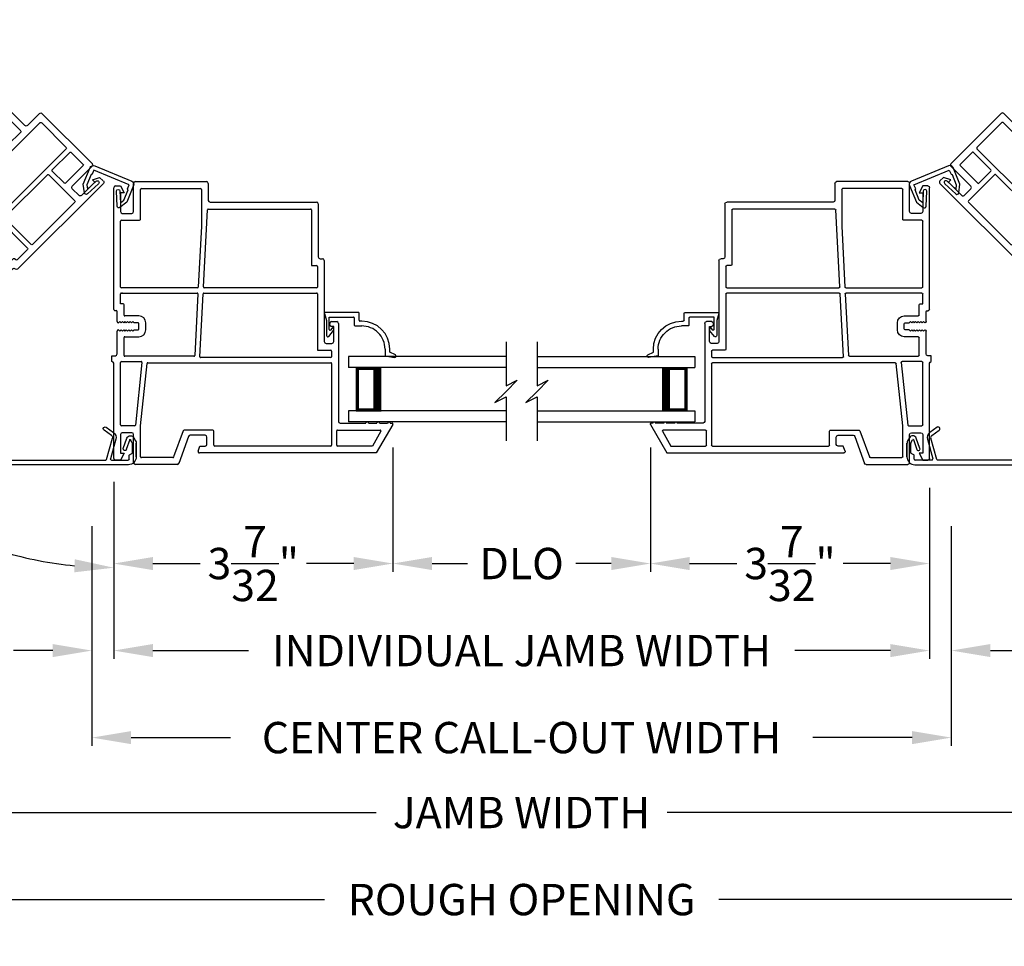
# Model space of a CAD drawing. Extents: x 0 to 51, y 88 to 154.
# Drawn here: x 19.4 to 30.7, y 99.8 to 110.4 of the extents above; entities that cross this region are included whole.
import ezdxf

# ---------------------------------------------------------------- set-up
doc = ezdxf.new("R2010")
doc.units = 0
doc.header["$MEASUREMENT"] = 0
doc.layers.get('0').update_dxf_attribs({"linetype": 'CONTINUOUS'})
doc.layers.get('DEFPOINTS').update_dxf_attribs({"linetype": 'CONTINUOUS'})
doc.layers.add('DIM', color=7, linetype='CONTINUOUS')
doc.styles.add('ARIAL', font='arial.ttf')
doc.dimstyles.new('STANDARD_1_5', dxfattribs={"dimtxt": 0.36, "dimasz": 0.45, "dimexe": 0.09375, "dimexo": 0.27, "dimgap": 0.135, "dimtad": 0, "dimdec": 5, "dimzin": 0, "dimtxsty": 'ARIAL', "dimcen": 0, "dimazin": 3, "dimtfac": 1, "dimtdec": 5, "dimtofl": 0, "dimtmove": 0, "dimatfit": 3, "dimtolj": 1, "dimtzin": 0})

# ---------------------------------------------------------------- blocks, each defined once
blk = doc.blocks.new('*D602')
at = {"layer": 'DEFPOINTS', "color": 0}
for p in [(20.24, 104.867), (30.111, 104.867), (20.24, 102.167)]:
    blk.add_point(p, dxfattribs=at)
at = {"layer": 'DIM', "color": 0}
for p, q in [((20.24, 104.597), (20.24, 102.073)), ((30.111, 104.597), (30.111, 102.073)), ((20.69, 102.167), (21.832, 102.167)), ((29.661, 102.167), (28.519, 102.167))]:
    blk.add_line(p, q, dxfattribs=at)
for points in [[(20.69, 102.242), (20.69, 102.092), (20.24, 102.167)], [(29.661, 102.242), (29.661, 102.092), (30.111, 102.167)]]:
    blk.add_solid(points, dxfattribs=at)
at = {"layer": 'DIM', "color": 0, "insert": (25.175, 102.167), "char_height": 0.36, "attachment_point": 5, "style": 'ARIAL'}
blk.add_mtext('\\A1;CENTER CALL-OUT WIDTH', dxfattribs=at)
blk = doc.blocks.new('*D603')
at = {"layer": 'DEFPOINTS', "color": 0}
for p in [(20.49, 105.305), (29.861, 105.305), (20.49, 103.167)]:
    blk.add_point(p, dxfattribs=at)
at = {"layer": 'DIM', "color": 0}
for p, q in [((20.49, 105.035), (20.49, 103.073)), ((29.861, 105.035), (29.861, 103.073)), ((20.94, 103.167), (22.039, 103.167)), ((29.411, 103.167), (28.312, 103.167))]:
    blk.add_line(p, q, dxfattribs=at)
for points in [[(20.94, 103.242), (20.94, 103.092), (20.49, 103.167)], [(29.411, 103.242), (29.411, 103.092), (29.861, 103.167)]]:
    blk.add_solid(points, dxfattribs=at)
at = {"layer": 'DIM', "color": 0, "insert": (25.175, 103.167), "char_height": 0.36, "attachment_point": 5, "style": 'ARIAL'}
blk.add_mtext('\\A1;INDIVIDUAL JAMB WIDTH', dxfattribs=at)
blk = doc.blocks.new('*D604')
at = {"layer": 'DEFPOINTS', "color": 0}
for p in [(20.49, 105.305), (20.24, 104.867), (20.49, 103.167)]:
    blk.add_point(p, dxfattribs=at)
at = {"layer": 'DIM', "color": 0}
for p, q in [((20.49, 105.035), (20.49, 103.073)), ((20.24, 104.597), (20.24, 103.073)), ((19.79, 103.167), (19.34, 103.167)), ((20.94, 103.167), (21.39, 103.167))]:
    blk.add_line(p, q, dxfattribs=at)
for points in [[(19.79, 103.242), (19.79, 103.092), (20.24, 103.167)], [(20.94, 103.242), (20.94, 103.092), (20.49, 103.167)]]:
    blk.add_solid(points, dxfattribs=at)
at = {"layer": 'DIM', "color": 0, "insert": (18.991, 103.167), "char_height": 0.36, "attachment_point": 5, "style": 'ARIAL'}
blk.add_mtext('\\A1;{\\H1.000000x;\\S1/4;}"', dxfattribs=at)
blk = doc.blocks.new('*D605')
at = {"layer": 'DEFPOINTS', "color": 0}
for p in [(23.697, 105.77), (20.49, 105.305), (23.697, 104.167)]:
    blk.add_point(p, dxfattribs=at)
at = {"layer": 'DIM', "color": 0}
for p, q in [((23.697, 105.5), (23.697, 104.073)), ((20.49, 105.035), (20.49, 104.073)), ((20.94, 104.167), (21.484, 104.167)), ((23.247, 104.167), (22.703, 104.167))]:
    blk.add_line(p, q, dxfattribs=at)
for points in [[(20.94, 104.242), (20.94, 104.092), (20.49, 104.167)], [(23.247, 104.242), (23.247, 104.092), (23.697, 104.167)]]:
    blk.add_solid(points, dxfattribs=at)
at = {"layer": 'DIM', "color": 0, "insert": (22.093, 104.167), "char_height": 0.36, "attachment_point": 5, "style": 'ARIAL'}
blk.add_mtext('\\A1;3{\\H1.000000x;\\S7/32;}"', dxfattribs=at)
blk = doc.blocks.new('*D606')
at = {"layer": 'DEFPOINTS', "color": 0}
for p in [(26.654, 105.77), (29.861, 105.305), (29.861, 104.167)]:
    blk.add_point(p, dxfattribs=at)
at = {"layer": 'DIM', "color": 0}
for p, q in [((26.654, 105.5), (26.654, 104.073)), ((29.861, 105.035), (29.861, 104.073)), ((27.104, 104.167), (27.648, 104.167)), ((29.411, 104.167), (28.867, 104.167))]:
    blk.add_line(p, q, dxfattribs=at)
for points in [[(27.104, 104.242), (27.104, 104.092), (26.654, 104.167)], [(29.411, 104.242), (29.411, 104.092), (29.861, 104.167)]]:
    blk.add_solid(points, dxfattribs=at)
at = {"layer": 'DIM', "color": 0, "insert": (28.258, 104.167), "char_height": 0.36, "attachment_point": 5, "style": 'ARIAL'}
blk.add_mtext('\\A1;3{\\H1.000000x;\\S7/32;}"', dxfattribs=at)
blk = doc.blocks.new('A$C59C548D2')
for p, q in [((0.125, 1.811), (0, 1.811)), ((0, 0), (0, 1.811)), ((0.125, 0), (0.125, 1.811)), ((0.625, 0), (0.625, 1.811)), ((0.75, 1.811), (0.625, 1.811)), ((0.75, 0), (0.75, 1.811)), ((0.625, 1.721), (0.125, 1.721)), ((0.125, 1.721), (0.125, 1.721)), ((0.125, 1.721), (0.125, 1.435)), ((0.625, 1.436), (0.625, 1.721))]:
    blk.add_line(p, q)
for points, const_width in [([(0.14, 1.721), (0.14, 1.48)], 0.03), ([(0.61, 1.706), (0.14, 1.706)], 0.03), ([(0.61, 1.721), (0.61, 1.48)], 0.03), ([(0.625, 1.48), (0.125, 1.48)], 0.09)]:
    blk.add_lwpolyline(points, dxfattribs=dict(const_width=const_width))
blk = doc.blocks.new('A$C63267E99')
for p, q in [((0.696, 0.256), (0.568, 0.128)), ((0.632, 0.128), (0.696, 0.256)), ((0.504, 0.128), (0, 0.128)), ((0.44, 0), (0.504, 0.128)), ((0.568, 0.128), (0.44, 0)), ((1.136, 0.128), (0.632, 0.128))]:
    blk.add_line(p, q)
blk = doc.blocks.new('*D607')
at = {"layer": 'DEFPOINTS', "color": 0}
for p in [(29.861, 105.305), (30.111, 104.867), (29.861, 103.167)]:
    blk.add_point(p, dxfattribs=at)
at = {"layer": 'DIM', "color": 0}
for p, q in [((29.861, 105.035), (29.861, 103.073)), ((30.111, 104.597), (30.111, 103.073)), ((29.411, 103.167), (28.961, 103.167)), ((30.561, 103.167), (31.011, 103.167))]:
    blk.add_line(p, q, dxfattribs=at)
for points in [[(29.411, 103.242), (29.411, 103.092), (29.861, 103.167)], [(30.561, 103.242), (30.561, 103.092), (30.111, 103.167)]]:
    blk.add_solid(points, dxfattribs=at)
at = {"layer": 'DIM', "color": 0, "insert": (31.36, 103.167), "char_height": 0.36, "attachment_point": 5, "style": 'ARIAL'}
blk.add_mtext('\\A1;{\\H1.000000x;\\S1/4;}"', dxfattribs=at)
blk = doc.blocks.new('*D608')
at = {"layer": 'DEFPOINTS', "color": 0}
for p in [(23.697, 105.77), (26.655, 105.765), (26.655, 104.167)]:
    blk.add_point(p, dxfattribs=at)
at = {"layer": 'DIM', "color": 0}
for p, q in [((23.697, 105.5), (23.697, 104.073)), ((26.655, 105.495), (26.655, 104.073)), ((24.147, 104.167), (24.555, 104.167)), ((26.205, 104.167), (25.797, 104.167))]:
    blk.add_line(p, q, dxfattribs=at)
for points in [[(24.147, 104.242), (24.147, 104.092), (23.697, 104.167)], [(26.205, 104.242), (26.205, 104.092), (26.655, 104.167)]]:
    blk.add_solid(points, dxfattribs=at)
at = {"layer": 'DIM', "color": 0, "insert": (25.176, 104.167), "char_height": 0.36, "attachment_point": 5, "style": 'ARIAL'}
blk.add_mtext('\\A1;DLO', dxfattribs=at)
blk = doc.blocks.new('A$C57904517')
for p, q in [((0.424, 0.799), (0.252, 0.799)), ((0.505, 0.824), (0.424, 0.799)), ((0.518, 0.435), (0.518, 0.815)), ((0.242, 0.773), (0.309, 0.717)), ((0.356, 0.717), (0.309, 0.717)), ((0.356, 0.717), (0.314, 0.752)), ((0.321, 0.769), (0.463, 0.769)), ((0.463, 0.769), (0.463, 0.49)), ((0.362, 0.47), (0.362, 0.395)), ((0.453, 0.48), (0.372, 0.48)), ((0.417, 0.395), (0.417, 0.415)), ((0.427, 0.425), (0.508, 0.425)), ((0.018, 0.127), (0, 0.017)), ((0.094, 0.127), (0.018, 0.127)), ((0.028, 0.008), (0.06, 0.072)), ((0.06, 0.072), (0.094, 0.072))]:
    blk.add_line(p, q)
for centre, radius, start, end in [((0.252, 0.784), 0.015, 90, 230.0004), ((0.508, 0.815), 0.00999, 359.9854, 107.0579), ((0.321, 0.759), 0.01, 90.0264, 229.9841), ((0.372, 0.47), 0.01, 89.9788, 180.0022), ((0.453, 0.49), 0.01, 270, 0.0336), ((0.094, 0.395), 0.268, 270, 0.0006), ((0.094, 0.395), 0.323, 270, 359.9984), ((0.427, 0.415), 0.01, 90, 179.9794), ((0.508, 0.435), 0.01, 270, 359.9794), ((0.015, 0.015), 0.015, 170.7756, 333.39)]:
    blk.add_arc(centre, radius, start, end)
blk = doc.blocks.new('A$C557B161F')
for p, q in [((1.558, 3.12), (0.86, 1.911)), ((1.636, 3.097), (1.585, 3.127)), ((1.631, 3.009), (1.636, 3.097)), ((2.517, 2.647), (1.808, 3.056)), ((1.489, 2.842), (1.597, 3.029)), ((1.597, 3.029), (1.631, 3.009)), ((1.781, 3.048), (1.618, 2.767)), ((1.815, 2.949), (1.672, 2.701)), ((1.998, 2.855), (1.829, 2.953)), ((1.859, 2.593), (2.002, 2.841)), ((1.434, 2.748), (1.09, 2.151)), ((1.816, 2.539), (1.448, 2.751)), ((1.591, 2.76), (1.496, 2.815)), ((2.053, 2.812), (1.526, 1.899)), ((2.417, 2.613), (2.067, 2.815)), ((1.676, 2.688), (1.845, 2.59)), ((2.426, 2.45), (2.524, 2.619)), ((1.475, 1.928), (1.819, 2.525)), ((2.1, 2.043), (2.421, 2.599)), ((3.493, 1.811), (2.433, 2.422)), ((2.372, 2.355), (2.268, 2.176)), ((3.22, 1.877), (2.385, 2.359)), ((2.272, 2.162), (3.107, 1.68)), ((1.05, 2.082), (0.965, 1.936)), ((1.602, 1.776), (1.064, 2.086)), ((1.093, 2.137), (1.461, 1.925)), ((1.774, 1.779), (1.96, 2.101)), ((1.974, 2.105), (2.087, 2.039)), ((2.062, 1.996), (1.992, 2.036)), ((2.129, 1.934), (2.214, 2.082)), ((2.241, 2.089), (2.845, 1.74)), ((1.979, 2.033), (1.913, 1.92)), ((1.946, 1.901), (1.961, 1.927)), ((1.975, 1.931), (1.979, 1.928)), ((2, 1.87), (2.065, 1.983)), ((2.088, 1.923), (2.129, 1.934)), ((2.099, 1.882), (2.088, 1.923)), ((0.88, 1.865), (0.822, 1.765)), ((0.866, 1.891), (0.874, 1.886)), ((0.99, 1.899), (0.928, 1.79)), ((0.969, 1.922), (0.986, 1.912)), ((1.53, 1.885), (1.64, 1.822)), ((1.64, 1.822), (1.65, 1.839)), ((1.65, 1.839), (1.761, 1.775)), ((1.883, 1.866), (1.818, 1.754)), ((1.911, 1.861), (1.896, 1.87)), ((1.9, 1.822), (1.915, 1.848)), ((1.904, 1.704), (1.969, 1.816)), ((1.917, 1.906), (1.932, 1.897)), ((1.937, 1.835), (1.922, 1.809)), ((1.966, 1.83), (1.95, 1.839)), ((1.983, 1.915), (1.968, 1.889)), ((1.971, 1.875), (1.986, 1.866)), ((2.011, 1.73), (2.099, 1.882)), ((3.12, 1.684), (3.224, 1.863)), ((3.183, 1.635), (3.287, 1.815)), ((3.314, 1.822), (3.453, 1.742)), ((0.828, 1.745), (0.848, 1.751)), ((0.848, 1.751), (0.854, 1.73)), ((0.854, 1.73), (0.874, 1.736)), ((0.874, 1.736), (0.88, 1.715)), ((0.88, 1.715), (0.9, 1.721)), ((0.9, 1.721), (0.906, 1.7)), ((0.906, 1.7), (0.926, 1.706)), ((0.926, 1.706), (0.932, 1.685)), ((0.931, 1.777), (1.081, 1.69)), ((1.495, 1.571), (1.605, 1.762)), ((1.524, 1.463), (1.669, 1.714)), ((1.696, 1.721), (1.911, 1.597)), ((1.821, 1.74), (1.89, 1.7)), ((1.908, 1.806), (1.904, 1.808)), ((1.97, 1.719), (2.011, 1.73)), ((1.981, 1.678), (1.97, 1.719)), ((2.852, 1.713), (2.779, 1.586)), ((3.48, 1.75), (3.5, 1.783)), ((0.767, 1.671), (0.637, 1.445)), ((0.793, 1.656), (0.788, 1.676)), ((0.813, 1.661), (0.793, 1.656)), ((0.819, 1.64), (0.813, 1.661)), ((0.84, 1.646), (0.819, 1.64)), ((0.845, 1.626), (0.84, 1.646)), ((0.866, 1.631), (0.845, 1.626)), ((0.871, 1.611), (0.866, 1.631)), ((0.892, 1.616), (0.871, 1.611)), ((0.897, 1.596), (0.892, 1.616)), ((0.918, 1.601), (0.897, 1.596)), ((0.923, 1.581), (0.918, 1.601)), ((0.944, 1.586), (0.923, 1.581)), ((0.932, 1.685), (0.952, 1.691)), ((0.983, 1.564), (0.944, 1.586)), ((0.952, 1.691), (0.958, 1.67)), ((0.958, 1.67), (0.978, 1.676)), ((0.978, 1.676), (0.984, 1.655)), ((0.984, 1.655), (1.023, 1.633)), ((1.026, 1.619), (0.996, 1.567)), ((1.106, 1.599), (1.054, 1.509)), ((1.265, 1.473), (1.355, 1.629)), ((1.369, 1.633), (1.482, 1.568)), ((1.938, 1.604), (1.981, 1.678)), ((2.779, 1.586), (2.884, 1.548)), ((2.876, 1.621), (2.906, 1.673)), ((2.914, 1.599), (2.876, 1.621)), ((2.884, 1.548), (2.914, 1.599)), ((2.906, 1.673), (3.082, 1.572)), ((3.329, 1.528), (3.19, 1.608)), ((0.799, 1.567), (0.697, 1.39)), ((0.962, 1.484), (0.812, 1.571)), ((1.374, 1.561), (1.334, 1.491)), ((1.337, 1.478), (1.406, 1.438)), ((1.457, 1.524), (1.387, 1.564)), ((1.42, 1.441), (1.46, 1.511)), ((3.008, 1.545), (2.978, 1.494)), ((2.978, 1.494), (3.064, 1.422)), ((3.052, 1.52), (3.008, 1.545)), ((3.082, 1.572), (3.052, 1.52)), ((3.064, 1.422), (3.126, 1.53)), ((3.228, 1.471), (3.126, 1.295)), ((3.154, 1.538), (3.221, 1.499)), ((3.195, 1.255), (3.336, 1.5)), ((0.549, 1.373), (0.003, 0.426)), ((0.542, 1.4), (0.575, 1.458)), ((0.61, 1.438), (0.575, 1.458)), ((0.7, 1.377), (1.204, 1.086)), ((1.217, 1.09), (1.385, 1.381)), ((1.381, 1.394), (1.269, 1.459)), ((1.348, 1.159), (1.494, 1.411)), ((1.483, 1.452), (1.524, 1.463)), ((1.494, 1.411), (1.483, 1.452)), ((0.623, 1.342), (0.263, 0.719)), ((1.191, 1.026), (0.636, 1.346)), ((3.134, 1.267), (3.168, 1.248)), ((1.406, 1.102), (1.355, 1.131)), ((1.115, 0.716), (1.311, 1.056)), ((1.338, 1.064), (1.372, 1.044)), ((1.4, 1.052), (1.413, 1.075)), ((1.086, 0.825), (1.194, 1.012)), ((0.856, 0.727), (0.946, 0.882)), ((0.964, 0.814), (0.924, 0.745)), ((0.96, 0.886), (1.072, 0.821)), ((1.047, 0.778), (0.978, 0.818)), ((0.267, 0.706), (0.821, 0.386)), ((0.972, 0.648), (0.86, 0.713)), ((0.928, 0.731), (0.997, 0.691)), ((1.011, 0.695), (1.051, 0.764)), ((1.074, 0.705), (1.115, 0.716)), ((1.085, 0.664), (1.074, 0.705)), ((0.101, 0.438), (0.209, 0.625)), ((0.236, 0.632), (0.331, 0.577)), ((0.835, 0.389), (0.976, 0.634)), ((0.946, 0.423), (1.085, 0.664)), ((0.338, 0.55), (0.176, 0.268)), ((0.422, 0.536), (0.279, 0.289)), ((0.834, 0.31), (0.436, 0.54)), ((0.01, 0.399), (0.061, 0.369)), ((0.061, 0.369), (0.135, 0.418)), ((0.135, 0.418), (0.101, 0.438)), ((0.878, 0.227), (0.98, 0.403)), ((0.98, 0.403), (0.946, 0.423)), ((0.183, 0.241), (0.596, 0.003)), ((0.283, 0.275), (0.593, 0.096)), ((0.605, 0.097), (0.835, 0.294)), ((0.619, 0.005), (0.878, 0.227))]:
    blk.add_line(p, q)
for centre, radius, start, end in [((1.575, 3.11), 0.02, 60, 150), ((1.798, 3.038), 0.02, 60, 150), ((1.824, 2.944), 0.01, 60, 150), ((1.506, 2.832), 0.02, 150, 240), ((1.993, 2.846), 0.01, 330, 60), ((1.443, 2.743), 0.01, 60, 150), ((1.601, 2.777), 0.02, 240, 330), ((2.062, 2.807), 0.01, 60, 150), ((1.681, 2.696), 0.01, 150, 240), ((2.412, 2.604), 0.01, 330, 60), ((2.507, 2.629), 0.02, 330, 60), ((1.811, 2.53), 0.01, 330, 60), ((1.85, 2.598), 0.01, 240, 330), ((2.443, 2.44), 0.02, 150, 240), ((2.38, 2.35), 0.01, 60, 150), ((1.098, 2.146), 0.01, 150, 240), ((2.277, 2.171), 0.01, 150, 240), ((1.059, 2.077), 0.01, 60, 150), ((1.969, 2.096), 0.01, 60, 150), ((1.987, 2.028), 0.01, 60, 150), ((2.092, 2.048), 0.00963, 240, 330), ((2.231, 2.072), 0.02, 60, 150), ((0.974, 1.931), 0.01, 150, 240), ((1.466, 1.933), 0.01, 240, 330), ((1.97, 1.922), 0.01, 60, 150), ((1.974, 1.92), 0.01, 330, 60), ((2.057, 1.988), 0.01, 330, 60), ((0.873, 1.904), 0.015, 150, 240), ((0.867, 1.873), 0.015, 330, 60), ((0.981, 1.904), 0.01, 330, 60), ((1.535, 1.894), 0.01, 150, 240), ((1.891, 1.861), 0.01, 60, 150), ((1.909, 1.817), 0.01, 150, 240), ((1.906, 1.853), 0.01, 330, 60), ((1.922, 1.915), 0.01, 150, 240), ((1.937, 1.906), 0.01, 240, 330), ((1.945, 1.83), 0.01, 60, 150), ((1.976, 1.884), 0.01, 150, 240), ((1.961, 1.821), 0.01, 330, 60), ((1.991, 1.875), 0.01, 240, 330), ((3.215, 1.868), 0.01, 330, 60), ((3.304, 1.805), 0.02, 60, 150), ((3.483, 1.793), 0.02, 330, 60), ((0.835, 1.758), 0.015, 151.441, 240), ((0.936, 1.785), 0.01, 150, 240), ((1.597, 1.767), 0.01, 330, 60), ((1.686, 1.704), 0.02, 60, 150), ((1.766, 1.784), 0.01, 240, 330), ((1.826, 1.749), 0.01, 150, 240), ((1.895, 1.709), 0.01, 240, 330), ((1.913, 1.814), 0.01, 240, 330), ((2.835, 1.723), 0.02, 330, 60), ((3.463, 1.76), 0.02, 240, 330), ((0.78, 1.663), 0.015, 60.004, 150), ((1.018, 1.624), 0.01, 330, 60), ((1.048, 1.632), 0.067, 330, 60), ((1.364, 1.624), 0.01, 60, 150), ((1.921, 1.614), 0.02, 240, 330), ((3.112, 1.689), 0.01, 240, 330), ((3.2, 1.625), 0.02, 150, 240), ((0.807, 1.562), 0.01, 60, 150), ((0.996, 1.542), 0.067, 240, 330), ((0.988, 1.572), 0.01, 240, 330), ((1.274, 1.468), 0.01, 150, 240), ((1.342, 1.486), 0.01, 150, 240), ((1.382, 1.556), 0.01, 60, 150), ((1.452, 1.516), 0.01, 330, 60), ((1.487, 1.576), 0.00963, 240, 330), ((3.144, 1.52), 0.02, 60, 150), ((3.211, 1.481), 0.02, 330, 60), ((3.319, 1.51), 0.02, 330, 60), ((0.532, 1.383), 0.02, 330, 60), ((0.62, 1.455), 0.02, 240, 330), ((0.705, 1.385), 0.01, 150, 240), ((1.376, 1.386), 0.01, 330, 60), ((1.411, 1.446), 0.01, 240, 330), ((0.631, 1.337), 0.01, 60, 150), ((3.144, 1.285), 0.02, 150, 240), ((3.178, 1.265), 0.02, 240, 330), ((1.365, 1.149), 0.02, 150, 240), ((1.186, 1.017), 0.01, 330, 60), ((1.209, 1.095), 0.01, 240, 330), ((1.328, 1.046), 0.02, 60, 150), ((1.382, 1.062), 0.02, 240, 330), ((1.396, 1.085), 0.02, 330, 60), ((0.955, 0.877), 0.01, 60, 150), ((0.973, 0.809), 0.01, 60, 150), ((1.077, 0.83), 0.01, 240, 330), ((0.272, 0.714), 0.01, 150, 240), ((0.865, 0.722), 0.01, 150, 240), ((0.933, 0.74), 0.01, 150, 240), ((1.002, 0.7), 0.01, 240, 330), ((1.042, 0.769), 0.01, 330, 60), ((0.226, 0.615), 0.02, 60, 150), ((0.321, 0.56), 0.02, 330, 60), ((0.967, 0.639), 0.01, 330, 60), ((0.431, 0.531), 0.01, 60, 150), ((0.02, 0.416), 0.02, 150, 240), ((0.826, 0.394), 0.01, 240, 330), ((0.193, 0.258), 0.02, 150, 240), ((0.288, 0.284), 0.01, 150, 240), ((0.829, 0.301), 0.01, 310.5958, 60), ((0.598, 0.104), 0.01, 240, 310.5958), ((0.606, 0.02), 0.02, 240, 310.5958)]:
    blk.add_arc(centre, radius, start, end)
blk = doc.blocks.new('A$C1A255183')
for p, q in [((0.04, 1.782), (0.04, 3.18)), ((0.06, 3.2), (0.119, 3.2)), ((0.119, 3.2), (0.159, 3.121)), ((0.269, 2.905), (0.269, 3.23)), ((0.289, 3.25), (1.107, 3.25)), ((0.358, 3.171), (1.038, 3.171)), ((1.127, 3.23), (1.127, 3.034)), ((0.119, 3.121), (0.119, 2.905)), ((0.159, 3.121), (0.119, 3.121)), ((0.348, 2.816), (0.348, 3.161)), ((1.048, 3.161), (1.048, 2.737)), ((1.147, 3.014), (2.37, 3.014)), ((2.39, 2.994), (2.39, 2.384)), ((0.139, 2.885), (0.249, 2.885)), ((1.071, 2.04), (1.117, 2.925)), ((1.127, 2.935), (2.301, 2.935)), ((2.311, 2.925), (2.311, 2.295)), ((0.119, 2.039), (0.119, 2.796)), ((0.129, 2.806), (0.338, 2.806)), ((1.048, 2.737), (1.012, 2.038)), ((2.321, 2.285), (2.37, 2.285)), ((2.38, 2.275), (2.38, 2.039)), ((2.41, 2.364), (2.439, 2.364)), ((2.459, 2.344), (2.459, 1.411)), ((0.119, 1.846), (0.119, 1.96)), ((1.002, 2.029), (0.129, 2.029)), ((0.129, 1.97), (0.139, 1.97)), ((0.141, 1.97), (0.998, 1.97)), ((1.008, 1.959), (0.971, 1.252)), ((1.03, 1.238), (1.067, 1.961)), ((1.077, 1.97), (2.37, 1.97)), ((2.37, 2.029), (1.081, 2.029)), ((2.38, 1.96), (2.38, 1.322)), ((0.131, 1.846), (0.119, 1.846)), ((0.149, 1.846), (0.131, 1.846)), ((0.131, 1.846), (0.131, 1.846)), ((0.159, 1.716), (0.159, 1.836)), ((0.07, 1.767), (0.055, 1.767)), ((0.08, 1.642), (0.08, 1.757)), ((0.33, 1.706), (0.169, 1.706)), ((0.11, 1.642), (0.095, 1.627)), ((0.125, 1.627), (0.11, 1.642)), ((0.14, 1.642), (0.125, 1.627)), ((0.155, 1.627), (0.14, 1.642)), ((0.17, 1.642), (0.155, 1.627)), ((0.185, 1.627), (0.17, 1.642)), ((0.2, 1.642), (0.185, 1.627)), ((0.215, 1.627), (0.2, 1.642)), ((0.23, 1.642), (0.215, 1.627)), ((0.245, 1.627), (0.23, 1.642)), ((0.26, 1.642), (0.245, 1.627)), ((0.275, 1.627), (0.26, 1.642)), ((0.32, 1.627), (0.275, 1.627)), ((0.33, 1.557), (0.33, 1.617)), ((0.409, 1.547), (0.409, 1.627)), ((2.522, 1.606), (2.522, 1.621)), ((2.542, 1.641), (2.602, 1.641)), ((2.567, 1.586), (2.542, 1.586)), ((2.567, 1.411), (2.567, 1.586)), ((2.622, 1.621), (2.622, 0.495)), ((0.08, 1.27), (0.08, 1.532)), ((0.095, 1.547), (0.11, 1.532)), ((0.11, 1.532), (0.125, 1.547)), ((0.125, 1.547), (0.14, 1.532)), ((0.14, 1.532), (0.155, 1.547)), ((0.155, 1.547), (0.17, 1.532)), ((0.17, 1.532), (0.185, 1.547)), ((0.185, 1.547), (0.2, 1.532)), ((0.2, 1.532), (0.215, 1.547)), ((0.215, 1.547), (0.23, 1.532)), ((0.23, 1.532), (0.245, 1.547)), ((0.245, 1.547), (0.26, 1.532)), ((0.26, 1.532), (0.275, 1.547)), ((0.275, 1.547), (0.32, 1.547)), ((0.159, 1.253), (0.159, 1.458)), ((0.169, 1.468), (0.33, 1.468)), ((2.479, 1.391), (2.547, 1.391)), ((0.02, 1.25), (0.06, 1.25)), ((0.02, 1.183), (0.02, 1.25)), ((2.39, 1.312), (2.533, 1.312)), ((2.543, 1.302), (2.543, 1.238)), ((0.04, 0.07), (0.04, 1.163)), ((0.119, 0.454), (0.119, 1.173)), ((0.129, 1.183), (0.355, 1.183)), ((0.961, 1.243), (0.169, 1.243)), ((0.365, 1.172), (0.29, 0.453)), ((0.348, 0.444), (0.423, 1.16)), ((0.433, 1.169), (2.533, 1.169)), ((2.533, 1.228), (1.039, 1.228)), ((2.543, 1.159), (2.543, 0.221)), ((2.642, 0.475), (2.937, 0.475)), ((2.967, 0.475), (3.062, 0.475)), ((3.246, 0.46), (3.056, 0.132)), ((3.092, 0.475), (3.187, 0.475)), ((3.217, 0.475), (3.237, 0.475)), ((0.119, 0.345), (0.119, 0.129)), ((0.28, 0.444), (0.129, 0.444)), ((0.249, 0.365), (0.139, 0.365)), ((0.269, 0.02), (0.269, 0.345)), ((0.348, 0.089), (0.348, 0.444)), ((0.839, 0.387), (0.729, 0.086)), ((1.18, 0.394), (0.849, 0.394)), ((1.19, 0.221), (1.19, 0.384)), ((2.602, 0.221), (2.602, 0.386)), ((2.612, 0.396), (3.1, 0.396)), ((3.109, 0.381), (3.011, 0.211)), ((0.899, 0.322), (0.787, 0.013)), ((1.091, 0.335), (0.918, 0.335)), ((1.111, 0.231), (1.111, 0.315)), ((0.159, 0.129), (0.119, 0.05)), ((0.119, 0.129), (0.159, 0.129)), ((1.01, 0.152), (1.031, 0.211)), ((3.056, 0.132), (1.024, 0.132)), ((1.031, 0.211), (1.091, 0.211)), ((2.533, 0.211), (1.2, 0.211)), ((3.011, 0.211), (2.612, 0.211)), ((0.119, 0.05), (0.06, 0.05)), ((0.768, 0), (0.289, 0)), ((0.72, 0.079), (0.358, 0.079))]:
    blk.add_line(p, q)
for centre, radius, start, end in [((0.06, 3.18), 0.02, 90, 180), ((0.289, 3.23), 0.02, 90, 180), ((0.358, 3.161), 0.01, 90, 180), ((1.038, 3.161), 0.01, 0, 90), ((1.107, 3.23), 0.02, 0, 90), ((1.147, 3.034), 0.02, 180, 270), ((2.37, 2.994), 0.02, 0, 90), ((0.139, 2.905), 0.02, 180, 270), ((0.249, 2.905), 0.02, 270, 0), ((1.127, 2.925), 0.01, 90, 177.03), ((2.301, 2.925), 0.01, 0, 90), ((0.129, 2.796), 0.01, 90, 180), ((0.338, 2.816), 0.01, 270, 0), ((2.41, 2.384), 0.02, 180, 270), ((2.321, 2.295), 0.01, 180, 269.9873), ((2.37, 2.275), 0.01, 0, 89.9873), ((2.439, 2.344), 0.02, 0, 90), ((0.129, 2.039), 0.01, 180, 270), ((1.002, 2.039), 0.01, 270, 357.03), ((1.081, 2.039), 0.01, 177.03, 270), ((2.37, 2.039), 0.01, 270, 0), ((0.129, 1.96), 0.01, 90, 180), ((0.141, 1.96), 0.01, 90, 102.4744), ((0.998, 1.96), 0.01, 357.03, 90), ((1.077, 1.96), 0.01, 90, 177.03), ((2.37, 1.96), 0.01, 0, 90), ((0.149, 1.836), 0.01, 360, 87.618), ((0.055, 1.782), 0.015, 180, 270), ((0.066, 1.753), 0.015, 16.8737, 73.1251), ((0.169, 1.716), 0.01, 180, 270), ((0.33, 1.627), 0.079, 0, 90), ((0.095, 1.642), 0.015, 180.7082, 270), ((0.32, 1.617), 0.01, 0, 90), ((2.542, 1.621), 0.02, 90, 180), ((2.542, 1.606), 0.02, 180, 270), ((2.602, 1.621), 0.02, 0, 90), ((0.095, 1.532), 0.015, 90, 180), ((0.32, 1.557), 0.01, 270, 0), ((0.33, 1.547), 0.079, 270, 0), ((0.169, 1.458), 0.01, 90, 180), ((2.479, 1.411), 0.02, 180, 270), ((2.547, 1.411), 0.02, 270, 0), ((0.06, 1.27), 0.02, 270, 0), ((0.169, 1.253), 0.01, 180, 270), ((0.961, 1.253), 0.01, 270, 357.03), ((2.39, 1.322), 0.01, 180, 270), ((2.533, 1.302), 0.01, 0, 90), ((0.02, 1.163), 0.02, 0, 90), ((0.129, 1.173), 0.01, 90, 180), ((0.355, 1.173), 0.01, 354, 90), ((0.433, 1.159), 0.01, 90, 174), ((1.039, 1.238), 0.01, 177.03, 270), ((2.533, 1.238), 0.01, 270, 0), ((2.533, 1.159), 0.01, 0, 90), ((0.129, 0.454), 0.01, 180, 270), ((0.28, 0.454), 0.01, 270, 354), ((2.642, 0.495), 0.02, 180, 270), ((2.952, 0.475), 0.015, 0, 180), ((3.077, 0.475), 0.015, 0, 180), ((3.202, 0.475), 0.015, 0, 180), ((3.237, 0.465), 0.01, 330, 90), ((0.139, 0.345), 0.02, 90, 180), ((0.249, 0.345), 0.02, 0, 90), ((0.849, 0.384), 0.01, 90, 159.9615), ((1.18, 0.384), 0.01, 0, 90), ((2.612, 0.386), 0.01, 90, 180), ((3.1, 0.386), 0.01, 330, 90), ((0.918, 0.315), 0.02, 90, 159.9615), ((1.091, 0.315), 0.02, 0, 90), ((1.091, 0.231), 0.02, 270, 0), ((1.024, 0.147), 0.015, 160.6, 270), ((1.2, 0.221), 0.01, 180, 270), ((2.533, 0.221), 0.01, 270, 0), ((2.612, 0.221), 0.01, 180, 270), ((0.06, 0.07), 0.02, 180, 270), ((0.289, 0.02), 0.02, 180, 270), ((0.358, 0.089), 0.01, 180, 270), ((0.72, 0.089), 0.01, 270, 339.9615), ((0.768, 0.02), 0.02, 270, 339.9615)]:
    blk.add_arc(centre, radius, start, end)
blk = doc.blocks.new('*D616')
at = {"layer": 'DEFPOINTS', "color": 0}
for p in [(11.546, 105.951), (38.805, 105.951), (38.805, 101.306)]:
    blk.add_point(p, dxfattribs=at)
at = {"layer": 'DIM', "color": 0}
for p, q in [((11.546, 105.681), (11.546, 101.212)), ((38.805, 105.681), (38.805, 101.212)), ((11.996, 101.306), (23.503, 101.306)), ((38.355, 101.306), (26.848, 101.306))]:
    blk.add_line(p, q, dxfattribs=at)
for points in [[(11.996, 101.381), (11.996, 101.231), (11.546, 101.306)], [(38.355, 101.381), (38.355, 101.231), (38.805, 101.306)]]:
    blk.add_solid(points, dxfattribs=at)
at = {"layer": 'DIM', "color": 0, "insert": (25.175, 101.306), "char_height": 0.36, "attachment_point": 5, "style": 'ARIAL'}
blk.add_mtext('\\A1;JAMB WIDTH', dxfattribs=at)
blk = doc.blocks.new('*D617')
at = {"layer": 'DEFPOINTS', "color": 0}
for p in [(11.296, 105.951), (39.055, 105.951), (39.055, 100.306)]:
    blk.add_point(p, dxfattribs=at)
at = {"layer": 'DIM', "color": 0}
for p, q in [((11.296, 105.681), (11.296, 100.212)), ((39.055, 105.681), (39.055, 100.212)), ((11.746, 100.306), (22.91, 100.306)), ((38.605, 100.306), (27.441, 100.306))]:
    blk.add_line(p, q, dxfattribs=at)
for points in [[(11.746, 100.381), (11.746, 100.231), (11.296, 100.306)], [(38.605, 100.381), (38.605, 100.231), (39.055, 100.306)]]:
    blk.add_solid(points, dxfattribs=at)
at = {"layer": 'DIM', "color": 0, "insert": (25.175, 100.306), "char_height": 0.36, "attachment_point": 5, "style": 'ARIAL'}
blk.add_mtext('\\A1;ROUGH OPENING', dxfattribs=at)
blk = doc.blocks.new('A$C03CA66CC')
at = {"color": 7, "linetype": 'CONTINUOUS'}
for p, q in [((2.619, 1.381), (2.579, 1.392)), ((2.771, 1.238), (2.641, 1.368)), ((2.396, 1.251), (2.291, 1.24)), ((2.526, 1.333), (2.577, 1.22)), ((2.613, 1.237), (2.562, 1.35)), ((2.569, 1.353), (2.608, 1.343)), ((2.613, 1.34), (2.708, 1.244)), ((2.295, 1.2), (2.401, 1.211)), ((2.431, 1.194), (2.542, 0.964)), ((2.567, 1.004), (2.466, 1.212)), ((2.734, 1.148), (2.586, 1)), ((2.711, 1.235), (2.702, 1.201)), ((2.704, 1.191), (2.734, 1.162)), ((1.686, 0.026), (2.771, 1.111)), ((2.54, 0.954), (1.649, 0.063)), ((0.346, 0.431), (0.261, 0.369)), ((0.284, 0.336), (0.37, 0.398)), ((0, 0.09), (0, 0.248)), ((0, 0.247), (0, 0.09)), ((0.027, 0.309), (0.007, 0.274)), ((0.044, 0.138), (0.044, 0.247)), ((0.045, 0.252), (0.065, 0.287)), ((0.073, 0.29), (0.114, 0.175)), ((0.149, 0.187), (0.107, 0.306)), ((0.234, 0.293), (0.295, 0.067)), ((0.342, 0.058), (0.273, 0.303)), ((0.078, 0.113), (0.049, 0.13)), ((0.083, 0.063), (0.083, 0.104)), ((0.09, 0), (1.623, 0)), ((0.285, 0.053), (0.093, 0.053)), ((1.623, 0.053), (0.351, 0.053)), ((1.623, 0.053), (0.351, 0.053))]:
    blk.add_line(p, q, dxfattribs=at)
for centre, radius, start, end in [((2.568, 1.348), 0.045, 74.9909, 200.0026), ((2.606, 1.333), 0.05, 45.001, 74.9911), ((2.403, 1.181), 0.07, 25.949, 95.9489), ((2.568, 1.348), 0.005, 75.0023, 200.0025), ((2.606, 1.333), 0.01, 45.0015, 75.0028), ((2.701, 1.237), 0.00993, 345.0522, 45.0007), ((2.293, 1.22), 0.02, 95.9489, 275.9489), ((2.404, 1.181), 0.03, 25.9489, 95.9489), ((2.595, 1.228), 0.02, 204.5194, 24.5193), ((2.711, 1.198), 0.01, 165.0522, 225.001), ((2.726, 1.155), 0.01, 315.0001, 45.001), ((2.708, 1.175), 0.0898, 315.001, 45.0007), ((2.533, 0.961), 0.01, 315, 20.0012), ((2.578, 1.008), 0.0115, 200.001, 315.0001), ((0.302, 0.312), 0.07, 125.797, 195.797), ((0.358, 0.414), 0.0203, 305.797, 125.797), ((0.054, 0.247), 0.0537, 149.9989, 180), ((0.066, 0.287), 0.045, 24.9987, 149.9989), ((0.054, 0.247), 0.01, 150.0006, 180.3063), ((0.07, 0.285), 0.005, 24.9988, 150.0006), ((0.301, 0.311), 0.03, 125.797, 195.797), ((0.054, 0.138), 0.01, 180, 240.0005), ((0.131, 0.181), 0.0189, 199.5928, 19.5927), ((0.09, 0.09), 0.09, 180.0893, 270.0075), ((0.073, 0.104), 0.01, 0, 60.0005), ((0.093, 0.063), 0.01, 180, 270), ((0.285, 0.063), 0.01, 270, 25.0011), ((0.351, 0.063), 0.01, 205.0011, 270), ((0.351, 0.063), 0.01, 205.0011, 270), ((1.623, 0.09), 0.037, 270, 315.0001), ((1.623, 0.09), 0.0894, 270.0075, 315.001)]:
    blk.add_arc(centre, radius, start, end, dxfattribs=at)
blk = doc.blocks.new('*D624')
at = {"layer": 'DEFPOINTS', "color": 0}
for p in [(18.945, 107.108), (20.49, 106.468), (18.172, 106.335), (20.49, 105.375), (18.223, 104.726)]:
    blk.add_point(p, dxfattribs=at)
at = {"layer": 'DIM', "color": 0}
for p, q in [((17.981, 106.144), (17.217, 105.381)), ((20.49, 105.105), (20.49, 104.025))]:
    blk.add_line(p, q, dxfattribs=at)
for start, end in [(230.6885, 241.228), (253.772, 264.3115)]:
    blk.add_arc((20.49, 108.653), 4.534, start, end, dxfattribs=at)
for points in [[(17.567, 105.089), (17.668, 105.201), (17.284, 105.447)], [(20.044, 104.216), (20.037, 104.066), (20.49, 104.119)]]:
    blk.add_solid(points, dxfattribs=at)
at = {"layer": 'DIM', "color": 0, "insert": (18.755, 104.464), "char_height": 0.36, "attachment_point": 5, "rotation": 337.5, "style": 'ARIAL'}
blk.add_mtext('\\A1;45°', dxfattribs=at)

msp = doc.modelspace()

# ---------------------------------------------------------------- linework, layer by layer
at = {"layer": 'DIM', "flags": 128}
for points in [[(20.182261, 108.518888), (20.188809, 108.469151), (20.288202, 108.560228, -1), (20.315226, 108.530737), (20.187507, 108.413704, -0.606814896), (20.154166, 108.425839), (20.141205, 108.524294), (20.22042, 108.715537, -0.414213562), (20.272683, 108.737185), (20.697666, 108.561151, -0.414213562), (20.719313, 108.508888), (20.640098, 108.317645), (20.561315, 108.257193, -0.606814896), (20.529158, 108.272187), (20.521602, 108.445253, -1), (20.561564, 108.446998), (20.567445, 108.312315), (20.607244, 108.342855), (20.656336, 108.461372), (20.649306, 108.470533), (20.669293, 108.518784), (20.262787, 108.687164), (20.242801, 108.638913), (20.231353, 108.637406)], [(30.168671, 108.518888), (30.162122, 108.469151), (30.06273, 108.560228, 1), (30.035706, 108.530737), (30.163425, 108.413704, 0.606814896), (30.196765, 108.425839), (30.209727, 108.524294), (30.130512, 108.715537, 0.414213562), (30.078249, 108.737185), (29.653266, 108.561151, 0.414213562), (29.631618, 108.508888), (29.710834, 108.317645), (29.789617, 108.257193, 0.606814896), (29.821773, 108.272187), (29.82933, 108.445253, 1), (29.789368, 108.446998), (29.783487, 108.312315), (29.743687, 108.342855), (29.694596, 108.461372), (29.701625, 108.470533), (29.681639, 108.518784), (30.088145, 108.687164), (30.108131, 108.638913), (30.119579, 108.637406)]]:
    msp.add_lwpolyline(points, format="xyb", close=True, dxfattribs=at)

# ---------------------------------------------------------------- block references
at = {"layer": 'DIM', "xscale": -1}
for name, p, rotation in [('A$C557B161F', (17.760829, 106.222373), 285.0000000000002), ('A$C57904517', (26.6174, 106.535165), 270), ('A$C63267E99', (24.869515, 105.57701), 270), ('A$C63267E99', (25.225517, 105.57701), 270), ('A$C59C548D2', (25.353467, 105.795218), 270)]:
    msp.add_blockref(name, p, dxfattribs=dict(at, rotation=rotation))
at = {"layer": 'DIM'}
for name, p, rotation in [('A$C557B161F', (32.590103, 106.222373), 74.99999999999984), ('A$C57904517', (23.733532, 106.535165), 90), ('A$C59C548D2', (24.997465, 105.795218), 90)]:
    msp.add_blockref(name, p, dxfattribs=dict(at, rotation=rotation))
for name, p in [('A$C1A255183', (20.449921, 105.30522)), ('A$C03CA66CC', (29.602007, 105.302634))]:
    msp.add_blockref(name, p, dxfattribs=at)
at = {"layer": 'DIM', "xscale": -1}
for name, p in [('A$C1A255183', (29.901011, 105.30522)), ('A$C03CA66CC', (20.748925, 105.302634))]:
    msp.add_blockref(name, p, dxfattribs=at)

# ---------------------------------------------------------------- dimensions: what is measured, and where the dimension line sits
at = {"layer": 'DIM'}
dim = msp.add_angular_dim_2l(base=(18.222745, 104.7265), line1=((20.48992, 105.375221), (20.48992, 106.468221)), line2=((18.9447, 107.108142), (18.171833, 106.335275)), dimstyle='STANDARD_1_5', override={"dimpost": '\\X'}, dxfattribs=at)
dim.commit()
dim.dimension.update_dxf_attribs({"geometry": '*D624', "text_midpoint": (18.7547, 104.464169)})
for base, p1, p2, text, picture, middle in [((39.054955, 100.305907), (11.295977, 105.951151), (39.054955, 105.951151), 'ROUGH OPENING', '*D617', (25.175466, 100.305907)), ((38.804955, 101.305907), (11.545977, 105.951151), (38.804955, 105.951151), 'JAMB WIDTH', '*D616', (25.175466, 101.305907)), ((26.655352, 104.166919), (23.69692, 105.770218), (26.655352, 105.765218), 'DLO', '*D608', (25.176136, 104.166919))]:
    dim = msp.add_linear_dim(base=base, p1=p1, p2=p2, text=text, dimstyle='STANDARD_1_5', override={"dimpost": '\\X'}, dxfattribs=at)
    dim.commit()
    dim.dimension.update_dxf_attribs({"geometry": picture, "text_midpoint": middle})
for base, p1, p2, picture, middle in [((23.69692, 104.166919), (20.48992, 105.305142), (23.69692, 105.770218), '*D605', (22.09342, 104.166919)), ((29.861012, 104.166919), (26.654012, 105.770218), (29.861012, 105.305142), '*D606', (28.257512, 104.166919))]:
    dim = msp.add_linear_dim(base=base, p1=p1, p2=p2, angle=180, dimstyle='STANDARD_1_5', override={"dimpost": '\\X'}, dxfattribs=at)
    dim.commit()
    dim.dimension.update_dxf_attribs({"geometry": picture, "text_midpoint": middle})
dim = msp.add_linear_dim(base=(20.48992, 103.166919), p1=(20.23992, 104.866602), p2=(20.48992, 105.305142), angle=180, dimstyle='STANDARD_1_5', override={"dimpost": '\\X'}, dxfattribs=at)
dim.commit()
dim.dimension.update_dxf_attribs({"geometry": '*D604', "text_midpoint": (18.990909, 103.166919), "dimtype": 160})
for base, p1, p2, text, picture, middle in [((20.48992, 103.166919), (29.861012, 105.305142), (20.48992, 105.305221), 'INDIVIDUAL JAMB WIDTH', '*D603', (25.175466, 103.166919)), ((20.23992, 102.166919), (30.111012, 104.866602), (20.23992, 104.866602), 'CENTER CALL-OUT WIDTH', '*D602', (25.175466, 102.166919))]:
    dim = msp.add_linear_dim(base=base, p1=p1, p2=p2, angle=180, text=text, dimstyle='STANDARD_1_5', override={"dimpost": '\\X'}, dxfattribs=at)
    dim.commit()
    dim.dimension.update_dxf_attribs({"geometry": picture, "text_midpoint": middle})
dim = msp.add_linear_dim(base=(29.861012, 103.166919), p1=(30.111012, 104.866602), p2=(29.861012, 105.305142), dimstyle='STANDARD_1_5', override={"dimpost": '\\X'}, dxfattribs=at)
dim.commit()
dim.dimension.update_dxf_attribs({"geometry": '*D607', "text_midpoint": (31.360023, 103.166919), "dimtype": 160})

doc.saveas('drawing.dxf')
